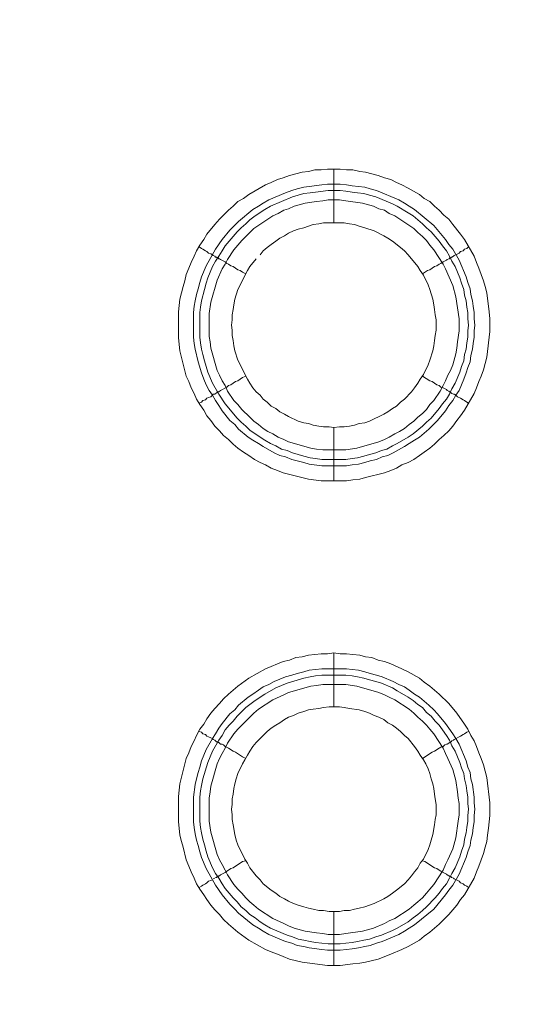
# Model space of a CAD drawing. Units: millimetres. Extents: x 902 to 5737, y 8259 to 13590.
# Drawn here: x 4811 to 4857, y 11840 to 11931 of the extents above; entities that cross this region are included whole.
import ezdxf

# ---------------------------------------------------------------- set-up
doc = ezdxf.new("R2010")
doc.units = ezdxf.units.MM
doc.header["$LTSCALE"] = 0.5
doc.layers.get('0').update_dxf_attribs({"lineweight": 0})

msp = doc.modelspace()

# ---------------------------------------------------------------- linework, layer by layer
at = {"color": 7}
for p, q in [((4839.742, 11912.15), (4839.742, 11917.162)), ((4839.742, 11893.134), (4839.742, 11888.196)), ((4838.637, 11890.186), (4840.848, 11890.186)), ((4839.742, 11867.19), (4839.742, 11872.202)), ((4838.637, 11870.728), (4840.922, 11870.728)), ((4839.742, 11848.174), (4839.742, 11843.162))]:
    msp.add_line(p, q, dxfattribs=at)
at = {"color": 7, "flags": 128}
for points in [[(4840.922, 11888.196), (4838.563, 11888.196), (4837.384, 11888.344), (4835.025, 11888.933), (4834.509, 11889.154), (4833.92, 11889.375), (4833.404, 11889.67), (4832.888, 11889.891), (4832.372, 11890.186), (4831.856, 11890.555), (4831.34, 11890.849), (4830.824, 11891.218), (4830.382, 11891.587), (4829.94, 11892.029), (4829.497, 11892.397), (4829.129, 11892.84), (4828.687, 11893.282), (4828.318, 11893.798), (4827.95, 11894.24), (4827.655, 11894.756), (4827.286, 11895.272), (4826.991, 11895.788), (4826.77, 11896.304), (4826.475, 11896.82), (4826.254, 11897.409), (4826.033, 11897.925), (4825.444, 11900.284), (4825.296, 11901.463), (4825.296, 11903.895), (4825.444, 11905.075), (4825.738, 11906.254), (4825.886, 11906.77), (4826.033, 11907.359), (4826.254, 11907.949), (4826.475, 11908.465), (4826.77, 11909.055), (4826.991, 11909.571), (4827.286, 11910.086), (4827.655, 11910.602), (4827.95, 11911.118), (4828.687, 11912.003), (4829.129, 11912.519), (4829.94, 11913.329), (4830.382, 11913.698), (4830.824, 11914.14), (4831.34, 11914.435), (4831.856, 11914.804), (4833.404, 11915.688), (4833.92, 11915.909), (4834.509, 11916.204), (4835.025, 11916.351), (4835.615, 11916.573), (4836.794, 11916.867), (4837.384, 11916.941), (4837.973, 11917.088), (4838.563, 11917.088), (4839.153, 11917.162), (4840.332, 11917.162)], [(4840.332, 11917.162), (4840.922, 11917.088), (4841.511, 11917.088), (4842.175, 11916.941), (4842.69, 11916.867), (4843.87, 11916.573), (4844.459, 11916.351), (4845.049, 11916.204), (4845.565, 11915.909), (4846.081, 11915.688), (4846.671, 11915.393), (4847.702, 11914.804), (4848.145, 11914.435), (4848.661, 11914.14), (4849.103, 11913.698), (4849.545, 11913.329), (4849.987, 11912.887), (4850.43, 11912.519), (4850.798, 11912.003), (4851.535, 11911.118), (4851.904, 11910.602), (4852.788, 11909.055), (4853.009, 11908.465), (4853.23, 11907.949), (4853.673, 11906.77), (4853.82, 11906.254), (4853.967, 11905.664), (4854.188, 11903.895), (4854.262, 11903.232), (4854.262, 11902.053), (4853.967, 11899.694), (4853.673, 11898.515), (4853.451, 11897.925), (4853.23, 11897.409), (4853.009, 11896.82), (4852.788, 11896.304), (4851.904, 11894.756), (4851.535, 11894.24), (4851.167, 11893.798), (4850.798, 11893.282), (4850.43, 11892.84), (4849.987, 11892.397), (4849.545, 11892.029), (4849.103, 11891.587), (4848.661, 11891.218), (4848.145, 11890.849), (4847.702, 11890.555), (4847.186, 11890.186), (4846.671, 11889.891), (4846.081, 11889.67), (4845.565, 11889.375), (4845.049, 11889.154), (4844.459, 11888.933), (4842.69, 11888.491), (4842.175, 11888.344), (4841.511, 11888.27), (4840.922, 11888.196)], [(4840.332, 11915.762), (4840.922, 11915.688), (4841.438, 11915.614), (4842.617, 11915.467), (4843.133, 11915.32), (4843.722, 11915.172), (4845.786, 11914.288), (4846.302, 11913.993), (4846.744, 11913.698), (4847.26, 11913.403), (4849.029, 11911.929), (4850.135, 11910.602), (4850.43, 11910.16), (4850.798, 11909.718), (4851.388, 11908.686), (4852.051, 11907.138), (4852.198, 11906.622), (4852.42, 11906.033), (4852.493, 11905.517), (4852.641, 11904.927), (4852.714, 11904.411), (4852.788, 11903.822), (4852.788, 11903.232), (4852.862, 11902.642), (4852.788, 11902.126), (4852.788, 11901.537), (4852.714, 11900.947), (4852.641, 11900.431), (4852.493, 11899.841), (4852.42, 11899.252), (4852.198, 11898.736), (4852.051, 11898.22), (4851.83, 11897.63), (4851.388, 11896.598), (4851.093, 11896.156), (4850.798, 11895.64), (4850.43, 11895.198), (4850.135, 11894.682), (4849.398, 11893.798), (4848.587, 11892.987), (4847.702, 11892.25), (4847.26, 11891.955), (4846.744, 11891.66), (4846.302, 11891.365), (4845.27, 11890.776), (4844.754, 11890.555), (4844.238, 11890.407), (4843.722, 11890.186), (4843.133, 11890.039), (4842.617, 11889.891), (4842.027, 11889.744), (4841.438, 11889.67), (4840.922, 11889.597), (4838.637, 11889.597), (4837.457, 11889.744), (4836.942, 11889.891), (4836.352, 11890.039), (4835.836, 11890.186), (4835.246, 11890.407), (4834.73, 11890.555), (4834.214, 11890.776), (4833.183, 11891.365), (4832.74, 11891.66), (4832.224, 11891.955), (4831.782, 11892.25), (4830.898, 11892.987), (4830.529, 11893.429), (4830.087, 11893.798), (4829.35, 11894.682), (4829.055, 11895.198), (4828.76, 11895.64), (4828.465, 11896.156), (4828.171, 11896.598), (4827.876, 11897.114), (4827.655, 11897.63), (4827.434, 11898.22), (4827.139, 11899.252), (4826.844, 11900.431), (4826.77, 11900.947), (4826.697, 11901.537), (4826.697, 11903.822), (4826.77, 11904.411), (4826.844, 11904.927), (4826.991, 11905.517), (4827.139, 11906.033), (4827.286, 11906.622), (4827.434, 11907.138), (4827.876, 11908.17), (4828.76, 11909.718), (4829.35, 11910.602), (4830.087, 11911.487), (4830.898, 11912.298), (4832.224, 11913.403), (4832.74, 11913.698), (4833.183, 11913.993), (4833.699, 11914.288), (4835.246, 11914.951), (4835.836, 11915.172), (4836.352, 11915.32), (4836.942, 11915.467), (4837.457, 11915.541), (4838.637, 11915.688), (4839.153, 11915.762), (4840.332, 11915.762)], [(4840.332, 11915.172), (4839.226, 11915.172), (4838.047, 11915.025), (4837.531, 11914.951), (4836.942, 11914.877), (4835.91, 11914.582), (4833.846, 11913.698), (4833.33, 11913.403), (4832.446, 11912.814), (4831.93, 11912.445), (4831.561, 11912.077), (4831.119, 11911.708), (4830.75, 11911.339), (4829.645, 11910.013), (4829.35, 11909.571), (4829.055, 11909.055), (4828.76, 11908.612), (4828.465, 11908.096), (4828.023, 11907.065), (4827.876, 11906.549), (4827.728, 11905.959), (4827.434, 11904.927), (4827.36, 11904.337), (4827.286, 11903.822), (4827.286, 11901.537), (4827.36, 11901.021), (4827.434, 11900.431), (4827.581, 11899.915), (4827.728, 11899.326), (4828.023, 11898.294), (4828.465, 11897.262), (4829.055, 11896.23), (4829.645, 11895.345), (4830.75, 11894.019), (4831.119, 11893.65), (4831.561, 11893.282), (4831.93, 11892.913), (4832.446, 11892.545), (4833.33, 11891.955), (4833.846, 11891.66), (4834.362, 11891.439), (4834.878, 11891.144), (4835.394, 11890.997), (4835.91, 11890.776), (4836.942, 11890.481), (4837.531, 11890.334), (4838.047, 11890.26), (4838.637, 11890.186)], [(4840.332, 11915.172), (4840.848, 11915.098), (4841.438, 11915.025), (4841.953, 11914.951), (4842.543, 11914.877), (4843.059, 11914.73), (4843.649, 11914.582), (4845.196, 11913.919), (4845.639, 11913.698), (4846.671, 11913.108), (4847.113, 11912.814), (4847.997, 11912.077), (4848.366, 11911.708), (4848.808, 11911.339), (4849.545, 11910.455), (4849.84, 11910.013), (4850.208, 11909.571), (4850.503, 11909.055), (4850.724, 11908.612), (4851.019, 11908.096), (4851.461, 11907.065), (4851.609, 11906.549), (4851.83, 11905.959), (4851.904, 11905.443), (4852.051, 11904.927), (4852.125, 11904.337), (4852.198, 11903.822), (4852.198, 11903.232), (4852.272, 11902.642), (4852.198, 11902.126), (4852.198, 11901.537), (4852.125, 11901.021), (4852.051, 11900.431), (4851.904, 11899.915), (4851.83, 11899.326), (4851.609, 11898.81), (4851.461, 11898.294), (4851.019, 11897.262), (4850.724, 11896.746), (4850.503, 11896.23), (4850.208, 11895.788), (4849.84, 11895.345), (4849.545, 11894.903), (4848.808, 11894.019), (4848.366, 11893.65), (4847.997, 11893.282), (4847.113, 11892.545), (4846.671, 11892.25), (4845.639, 11891.66), (4845.196, 11891.439), (4844.681, 11891.144), (4844.165, 11890.997), (4843.649, 11890.776), (4843.059, 11890.628), (4842.543, 11890.481), (4841.953, 11890.334), (4841.438, 11890.26), (4840.848, 11890.186)], [(4840.258, 11914.288), (4839.226, 11914.288), (4838.71, 11914.214), (4838.121, 11914.14), (4837.089, 11913.993), (4836.057, 11913.698), (4835.541, 11913.477), (4835.099, 11913.329), (4834.583, 11913.035), (4834.067, 11912.814), (4832.298, 11911.634), (4831.561, 11910.897), (4831.193, 11910.529), (4830.455, 11909.644), (4829.866, 11908.76), (4829.645, 11908.318), (4829.35, 11907.875), (4828.908, 11906.843), (4828.318, 11904.78), (4828.171, 11903.748), (4828.171, 11901.61), (4828.244, 11901.094), (4828.318, 11900.505), (4828.908, 11898.441), (4829.129, 11897.999), (4829.35, 11897.483), (4829.645, 11897.041), (4829.866, 11896.525), (4830.455, 11895.64), (4830.824, 11895.272), (4831.193, 11894.83), (4831.93, 11894.093), (4832.298, 11893.724), (4832.74, 11893.429), (4833.183, 11893.061), (4833.625, 11892.766), (4834.067, 11892.545), (4834.583, 11892.25), (4835.099, 11892.029), (4835.541, 11891.808), (4837.605, 11891.218), (4838.121, 11891.144), (4838.71, 11891.071), (4840.848, 11891.071), (4841.88, 11891.218), (4843.943, 11891.808), (4844.459, 11892.029), (4844.902, 11892.25), (4845.418, 11892.545), (4845.86, 11892.766), (4846.302, 11893.061), (4846.744, 11893.429), (4847.186, 11893.724), (4847.555, 11894.093), (4847.997, 11894.461), (4848.366, 11894.83), (4848.661, 11895.272), (4849.029, 11895.64), (4849.619, 11896.525), (4849.914, 11897.041), (4850.135, 11897.483), (4850.356, 11897.999), (4850.577, 11898.441), (4850.798, 11898.957), (4851.093, 11899.989), (4851.167, 11900.505), (4851.24, 11901.094), (4851.388, 11902.126), (4851.388, 11903.232), (4851.093, 11905.296), (4850.798, 11906.328), (4850.135, 11907.875), (4849.914, 11908.318), (4849.029, 11909.644), (4848.661, 11910.086), (4848.366, 11910.529), (4847.997, 11910.897), (4847.555, 11911.266), (4847.186, 11911.634), (4845.418, 11912.814), (4844.902, 11913.035), (4844.459, 11913.329), (4843.943, 11913.477), (4843.428, 11913.698), (4842.396, 11913.993), (4840.848, 11914.214), (4840.258, 11914.288)], [(4840.7, 11912.15), (4838.784, 11912.15), (4838.342, 11912.077), (4837.826, 11912.003), (4837.384, 11911.855), (4836.942, 11911.708), (4836.426, 11911.561), (4835.983, 11911.413), (4835.541, 11911.192), (4835.173, 11910.971), (4834.73, 11910.75), (4834.362, 11910.455), (4833.92, 11910.16), (4833.551, 11909.865), (4833.183, 11909.571), (4832.888, 11909.202)], [(4839.742, 11893.134), (4840.258, 11893.208), (4840.7, 11893.208), (4841.216, 11893.282), (4841.659, 11893.355), (4842.101, 11893.503), (4842.617, 11893.577), (4843.059, 11893.724), (4844.386, 11894.387), (4844.754, 11894.608), (4845.196, 11894.903), (4845.565, 11895.124), (4845.934, 11895.493), (4846.302, 11895.788), (4846.965, 11896.451), (4847.26, 11896.82), (4847.555, 11897.262), (4847.776, 11897.63), (4848.071, 11898.073), (4848.513, 11898.957), (4848.661, 11899.399), (4848.955, 11900.284), (4849.029, 11900.726), (4849.103, 11901.242), (4849.177, 11901.684), (4849.25, 11902.2), (4849.25, 11903.158), (4849.177, 11903.6), (4849.103, 11904.116), (4849.029, 11904.559), (4848.955, 11905.075), (4848.661, 11905.959), (4848.513, 11906.401), (4848.071, 11907.286), (4847.776, 11907.728), (4847.555, 11908.096), (4846.671, 11909.202), (4846.302, 11909.571), (4845.934, 11909.865), (4845.196, 11910.455), (4844.754, 11910.75), (4844.386, 11910.971), (4843.501, 11911.413), (4842.617, 11911.708), (4842.101, 11911.855), (4841.659, 11912.003), (4841.216, 11912.077), (4840.7, 11912.15)], [(4827.212, 11909.939), (4827.434, 11909.792), (4827.581, 11909.718), (4827.802, 11909.571), (4827.95, 11909.497), (4828.097, 11909.349), (4828.318, 11909.276), (4828.465, 11909.202), (4828.539, 11909.128), (4828.687, 11909.055), (4828.76, 11908.981), (4828.834, 11908.981), (4828.908, 11908.907), (4828.981, 11908.907), (4829.055, 11908.833), (4829.129, 11908.833), (4829.203, 11908.76), (4829.645, 11908.539), (4829.792, 11908.391), (4829.94, 11908.318), (4830.161, 11908.17), (4830.382, 11908.096), (4830.824, 11907.802), (4831.045, 11907.728), (4831.266, 11907.581), (4831.561, 11907.433)], [(4852.272, 11909.939), (4852.125, 11909.792), (4851.904, 11909.718), (4851.756, 11909.571), (4851.535, 11909.497), (4851.388, 11909.349), (4850.945, 11909.128), (4850.872, 11909.055), (4850.724, 11908.981), (4850.651, 11908.981), (4850.651, 11908.907), (4850.503, 11908.907), (4850.503, 11908.833), (4850.43, 11908.833), (4850.282, 11908.76), (4850.208, 11908.686), (4849.914, 11908.539), (4849.692, 11908.391), (4849.545, 11908.318), (4849.324, 11908.17), (4849.103, 11908.096), (4848.661, 11907.802), (4848.439, 11907.728), (4847.997, 11907.433)], [(4832.519, 11908.833), (4831.93, 11908.096), (4831.708, 11907.728), (4830.824, 11905.959), (4830.529, 11905.075), (4830.455, 11904.559), (4830.382, 11904.116), (4830.308, 11903.6), (4830.308, 11903.158), (4830.234, 11902.642), (4830.308, 11902.2), (4830.308, 11901.684), (4830.382, 11901.242), (4830.455, 11900.726), (4830.529, 11900.284), (4830.824, 11899.399), (4831.708, 11897.63), (4831.93, 11897.262), (4832.224, 11896.82), (4832.519, 11896.451), (4832.888, 11896.156), (4833.183, 11895.788), (4833.551, 11895.493), (4833.92, 11895.124), (4834.362, 11894.903), (4834.73, 11894.608), (4835.173, 11894.387), (4835.541, 11894.166), (4836.426, 11893.724), (4836.942, 11893.577), (4837.384, 11893.503), (4837.826, 11893.355), (4838.342, 11893.282), (4838.784, 11893.208), (4839.3, 11893.208), (4839.742, 11893.134)], [(4827.212, 11895.419), (4827.434, 11895.493), (4827.581, 11895.64), (4827.802, 11895.714), (4827.95, 11895.861), (4828.097, 11895.935), (4828.318, 11896.009), (4828.539, 11896.23), (4828.687, 11896.23), (4828.834, 11896.377), (4828.908, 11896.377), (4828.908, 11896.451), (4829.055, 11896.451), (4829.203, 11896.598), (4829.792, 11896.893), (4829.94, 11897.041), (4830.161, 11897.114), (4830.603, 11897.409), (4830.824, 11897.483), (4831.266, 11897.778), (4831.561, 11897.925)], [(4852.272, 11895.419), (4852.125, 11895.493), (4851.904, 11895.64), (4851.756, 11895.714), (4851.535, 11895.861), (4851.24, 11896.009), (4851.093, 11896.156), (4850.945, 11896.23), (4850.872, 11896.23), (4850.724, 11896.304), (4850.651, 11896.377), (4850.577, 11896.377), (4850.577, 11896.451), (4850.503, 11896.451), (4850.43, 11896.525), (4850.282, 11896.598), (4850.208, 11896.672), (4849.914, 11896.82), (4849.692, 11896.893), (4849.545, 11897.041), (4849.324, 11897.114), (4848.882, 11897.409), (4848.661, 11897.483), (4847.997, 11897.925)], [(4840.332, 11843.162), (4839.153, 11843.162), (4836.794, 11843.457), (4835.615, 11843.752), (4835.025, 11843.973), (4834.509, 11844.194), (4833.92, 11844.415), (4833.404, 11844.637), (4831.856, 11845.521), (4830.824, 11846.258), (4829.94, 11846.995), (4829.497, 11847.437), (4829.129, 11847.88), (4828.687, 11848.322), (4828.318, 11848.764), (4827.95, 11849.28), (4827.655, 11849.722), (4827.286, 11850.238), (4826.991, 11850.754), (4826.77, 11851.27), (4826.475, 11851.86), (4826.254, 11852.376), (4826.033, 11852.965), (4825.738, 11854.144), (4825.591, 11854.66), (4825.444, 11855.25), (4825.37, 11855.913), (4825.296, 11856.503), (4825.296, 11858.862), (4825.444, 11860.041), (4826.033, 11862.399), (4826.254, 11862.915), (4826.475, 11863.505), (4826.77, 11864.021), (4826.991, 11864.537), (4827.286, 11865.126), (4827.655, 11865.569), (4827.95, 11866.085), (4828.318, 11866.601), (4828.687, 11867.043), (4829.129, 11867.485), (4829.497, 11867.927), (4829.94, 11868.37), (4830.824, 11869.107), (4831.856, 11869.844), (4833.404, 11870.728), (4833.92, 11870.949), (4834.509, 11871.17), (4835.025, 11871.391), (4835.615, 11871.539), (4836.204, 11871.76), (4836.794, 11871.834), (4837.384, 11871.981), (4838.563, 11872.128), (4839.153, 11872.128), (4839.742, 11872.202)], [(4839.742, 11872.202), (4840.332, 11872.128), (4840.922, 11872.128), (4841.511, 11872.055), (4842.175, 11871.981), (4842.69, 11871.834), (4843.28, 11871.76), (4843.87, 11871.539), (4844.459, 11871.391), (4845.049, 11871.17), (4846.081, 11870.728), (4846.671, 11870.433), (4847.702, 11869.844), (4848.145, 11869.475), (4848.661, 11869.107), (4849.545, 11868.37), (4850.43, 11867.485), (4851.167, 11866.601), (4851.904, 11865.569), (4852.198, 11865.126), (4852.493, 11864.537), (4852.788, 11864.021), (4853.009, 11863.505), (4853.23, 11862.915), (4853.451, 11862.399), (4853.673, 11861.81), (4853.967, 11860.63), (4854.262, 11858.272), (4854.262, 11857.093), (4854.115, 11855.913), (4854.041, 11855.25), (4853.967, 11854.66), (4853.82, 11854.144), (4853.673, 11853.555), (4853.23, 11852.376), (4853.009, 11851.86), (4852.788, 11851.27), (4851.904, 11849.722), (4851.535, 11849.28), (4851.167, 11848.764), (4850.43, 11847.88), (4849.545, 11846.995), (4848.661, 11846.258), (4848.145, 11845.89), (4847.702, 11845.521), (4846.671, 11844.931), (4846.081, 11844.637), (4845.049, 11844.194), (4843.87, 11843.752), (4842.69, 11843.457), (4842.175, 11843.384), (4841.511, 11843.31), (4840.332, 11843.162)], [(4840.922, 11870.728), (4841.438, 11870.654), (4842.027, 11870.581), (4842.617, 11870.433), (4843.133, 11870.286), (4843.722, 11870.138), (4844.238, 11869.991), (4845.27, 11869.549), (4845.786, 11869.254), (4846.302, 11869.033), (4846.744, 11868.738), (4847.26, 11868.37), (4847.702, 11868.075), (4848.587, 11867.338), (4849.029, 11866.895), (4849.398, 11866.527), (4850.135, 11865.642), (4850.43, 11865.2), (4850.798, 11864.684), (4851.093, 11864.242), (4851.388, 11863.726), (4852.051, 11862.178), (4852.198, 11861.589), (4852.42, 11861.073), (4852.493, 11860.483), (4852.641, 11859.967), (4852.788, 11858.788), (4852.788, 11858.272), (4852.862, 11857.682), (4852.788, 11857.093), (4852.788, 11856.503), (4852.714, 11855.987), (4852.641, 11855.397), (4852.493, 11854.808), (4852.42, 11854.292), (4852.198, 11853.702), (4852.051, 11853.186), (4851.388, 11851.638), (4850.798, 11850.607), (4850.43, 11850.164), (4850.135, 11849.722), (4849.029, 11848.395), (4847.26, 11846.921), (4846.744, 11846.627), (4846.302, 11846.332), (4845.786, 11846.037), (4844.238, 11845.374), (4843.722, 11845.226), (4843.133, 11845.005), (4842.617, 11844.931), (4842.027, 11844.784), (4841.438, 11844.71), (4840.922, 11844.637), (4840.332, 11844.563), (4839.153, 11844.563), (4838.637, 11844.637), (4837.457, 11844.784), (4836.942, 11844.931), (4836.352, 11845.005), (4835.836, 11845.226), (4835.246, 11845.374), (4833.699, 11846.037), (4833.183, 11846.332), (4832.74, 11846.627), (4832.224, 11846.921), (4830.898, 11848.027), (4830.529, 11848.395), (4830.087, 11848.838), (4829.35, 11849.722), (4828.76, 11850.607), (4827.876, 11852.154), (4827.434, 11853.186), (4827.286, 11853.702), (4827.139, 11854.292), (4826.991, 11854.808), (4826.844, 11855.397), (4826.77, 11855.987), (4826.697, 11856.503), (4826.697, 11858.788), (4826.844, 11859.967), (4826.991, 11860.483), (4827.139, 11861.073), (4827.286, 11861.589), (4827.434, 11862.178), (4827.876, 11863.21), (4828.465, 11864.242), (4828.76, 11864.684), (4829.055, 11865.2), (4829.35, 11865.642), (4830.087, 11866.527), (4830.529, 11866.895), (4830.898, 11867.338), (4831.782, 11868.075), (4832.224, 11868.37), (4832.74, 11868.738), (4833.183, 11869.033), (4833.699, 11869.254), (4834.214, 11869.549), (4835.246, 11869.991), (4835.836, 11870.138), (4836.352, 11870.286), (4836.942, 11870.433), (4837.457, 11870.581), (4838.637, 11870.728)], [(4840.848, 11870.138), (4838.637, 11870.138), (4838.047, 11870.065), (4837.531, 11869.991), (4836.942, 11869.844), (4835.394, 11869.401), (4834.362, 11868.959), (4833.33, 11868.37), (4832.446, 11867.78), (4831.93, 11867.411), (4831.561, 11867.117), (4830.75, 11866.306), (4830.382, 11865.864), (4830.013, 11865.495), (4829.645, 11865.053), (4829.35, 11864.537), (4829.055, 11864.095), (4828.465, 11863.063), (4828.023, 11862.031), (4827.581, 11860.483), (4827.434, 11859.893), (4827.36, 11859.378), (4827.286, 11858.788), (4827.286, 11856.577), (4827.36, 11855.987), (4827.434, 11855.471), (4827.581, 11854.882), (4827.728, 11854.366), (4827.876, 11853.776), (4828.023, 11853.26), (4828.465, 11852.228), (4828.76, 11851.712), (4829.055, 11851.27), (4829.35, 11850.754), (4829.645, 11850.312), (4830.382, 11849.427), (4830.75, 11849.059), (4831.119, 11848.617), (4831.561, 11848.248), (4831.93, 11847.88), (4832.446, 11847.585), (4832.888, 11847.216), (4833.33, 11846.921), (4833.846, 11846.627), (4835.394, 11845.963), (4835.91, 11845.816), (4836.426, 11845.595), (4836.942, 11845.521), (4837.531, 11845.374), (4838.047, 11845.3), (4839.226, 11845.152), (4840.332, 11845.152)], [(4840.848, 11870.138), (4841.438, 11870.065), (4841.953, 11869.991), (4842.543, 11869.844), (4843.059, 11869.696), (4843.649, 11869.549), (4844.165, 11869.401), (4845.196, 11868.959), (4845.639, 11868.664), (4846.671, 11868.075), (4847.113, 11867.78), (4847.555, 11867.411), (4847.997, 11867.117), (4848.366, 11866.674), (4848.808, 11866.306), (4849.177, 11865.864), (4849.545, 11865.495), (4849.84, 11865.053), (4850.208, 11864.537), (4850.503, 11864.095), (4850.724, 11863.579), (4851.019, 11863.063), (4851.461, 11862.031), (4851.609, 11861.515), (4851.83, 11860.999), (4851.904, 11860.483), (4852.051, 11859.893), (4852.125, 11859.378), (4852.198, 11858.788), (4852.198, 11858.198), (4852.272, 11857.682), (4852.198, 11857.093), (4852.198, 11856.577), (4852.125, 11855.987), (4852.051, 11855.471), (4851.904, 11854.882), (4851.83, 11854.366), (4851.609, 11853.776), (4851.461, 11853.26), (4851.019, 11852.228), (4850.724, 11851.712), (4850.503, 11851.27), (4850.208, 11850.754), (4849.84, 11850.312), (4849.545, 11849.87), (4849.177, 11849.427), (4848.366, 11848.617), (4847.997, 11848.248), (4847.555, 11847.88), (4847.113, 11847.585), (4846.671, 11847.216), (4845.639, 11846.627), (4845.196, 11846.405), (4844.165, 11845.963), (4843.649, 11845.816), (4843.059, 11845.595), (4842.543, 11845.521), (4841.953, 11845.374), (4841.438, 11845.3), (4840.848, 11845.226), (4840.332, 11845.152)], [(4840.848, 11869.254), (4838.71, 11869.254), (4838.121, 11869.18), (4837.605, 11869.107), (4835.541, 11868.517), (4835.099, 11868.296), (4834.067, 11867.854), (4832.74, 11866.969), (4832.298, 11866.601), (4830.824, 11865.126), (4830.455, 11864.684), (4829.866, 11863.8), (4829.645, 11863.358), (4829.35, 11862.842), (4829.129, 11862.399), (4828.908, 11861.883), (4828.318, 11859.82), (4828.244, 11859.304), (4828.171, 11858.714), (4828.171, 11856.577), (4828.318, 11855.545), (4828.908, 11853.481), (4829.129, 11852.965), (4829.35, 11852.523), (4829.645, 11852.007), (4829.866, 11851.565), (4830.455, 11850.68), (4830.824, 11850.238), (4831.193, 11849.87), (4831.561, 11849.427), (4831.93, 11849.059), (4832.298, 11848.764), (4832.74, 11848.395), (4834.067, 11847.511), (4835.099, 11847.069), (4835.541, 11846.848), (4836.057, 11846.627), (4837.089, 11846.332), (4838.121, 11846.184), (4838.71, 11846.111), (4839.226, 11846.037), (4840.258, 11846.037), (4840.848, 11846.111), (4842.396, 11846.332), (4843.428, 11846.627), (4844.459, 11847.069), (4844.902, 11847.29), (4845.418, 11847.511), (4846.744, 11848.395), (4847.186, 11848.764), (4847.555, 11849.059), (4847.997, 11849.427), (4848.366, 11849.87), (4848.661, 11850.238), (4849.029, 11850.68), (4849.914, 11852.007), (4850.135, 11852.523), (4850.356, 11852.965), (4850.798, 11853.997), (4851.093, 11855.029), (4851.314, 11856.577), (4851.388, 11857.166), (4851.388, 11858.198), (4851.314, 11858.714), (4851.24, 11859.304), (4851.093, 11860.336), (4850.798, 11861.368), (4850.356, 11862.399), (4850.135, 11862.842), (4849.914, 11863.358), (4849.029, 11864.684), (4848.661, 11865.126), (4848.366, 11865.495), (4847.997, 11865.864), (4847.555, 11866.232), (4847.186, 11866.601), (4846.744, 11866.969), (4845.418, 11867.854), (4844.902, 11868.075), (4844.459, 11868.296), (4843.943, 11868.517), (4841.88, 11869.107), (4840.848, 11869.254)], [(4840.258, 11867.19), (4839.3, 11867.19), (4838.784, 11867.117), (4838.342, 11867.043), (4837.826, 11866.969), (4837.384, 11866.895), (4836.942, 11866.748), (4836.426, 11866.601), (4835.983, 11866.379), (4835.541, 11866.232), (4835.173, 11866.011), (4834.73, 11865.716), (4834.362, 11865.495), (4833.92, 11865.2), (4833.551, 11864.905), (4832.888, 11864.242), (4832.519, 11863.874), (4832.224, 11863.505), (4831.93, 11863.063), (4831.708, 11862.694), (4831.487, 11862.252), (4831.266, 11861.883), (4830.824, 11860.999), (4830.677, 11860.483), (4830.529, 11860.041), (4830.455, 11859.599), (4830.382, 11859.083), (4830.308, 11858.64), (4830.308, 11858.125), (4830.234, 11857.682), (4830.308, 11857.166), (4830.308, 11856.724), (4830.382, 11856.208), (4830.529, 11855.324), (4830.677, 11854.808), (4830.824, 11854.366), (4831.487, 11853.039), (4831.708, 11852.67), (4831.93, 11852.228), (4832.519, 11851.491), (4832.888, 11851.123), (4833.183, 11850.754), (4833.92, 11850.164), (4834.362, 11849.87), (4834.73, 11849.575), (4835.173, 11849.354), (4835.541, 11849.133), (4835.983, 11848.911), (4836.426, 11848.764), (4836.942, 11848.617), (4837.384, 11848.469), (4837.826, 11848.395), (4838.342, 11848.248), (4838.784, 11848.248), (4839.3, 11848.174), (4840.258, 11848.174)], [(4840.258, 11848.174), (4840.7, 11848.248), (4841.216, 11848.248), (4841.659, 11848.395), (4842.101, 11848.469), (4842.617, 11848.617), (4843.059, 11848.764), (4843.501, 11848.911), (4844.386, 11849.354), (4844.754, 11849.575), (4845.196, 11849.87), (4845.565, 11850.164), (4846.302, 11850.754), (4846.671, 11851.123), (4846.965, 11851.491), (4847.26, 11851.86), (4847.555, 11852.228), (4847.776, 11852.67), (4848.071, 11853.039), (4848.513, 11853.923), (4848.661, 11854.366), (4848.808, 11854.808), (4848.955, 11855.324), (4849.103, 11856.208), (4849.177, 11856.724), (4849.25, 11857.166), (4849.25, 11858.125), (4849.177, 11858.64), (4849.103, 11859.083), (4849.029, 11859.599), (4848.955, 11860.041), (4848.808, 11860.483), (4848.661, 11860.999), (4848.513, 11861.441), (4848.292, 11861.883), (4848.071, 11862.252), (4847.776, 11862.694), (4847.555, 11863.063), (4847.26, 11863.505), (4846.671, 11864.242), (4846.302, 11864.537), (4845.934, 11864.905), (4845.565, 11865.2), (4845.196, 11865.495), (4844.754, 11865.716), (4844.386, 11866.011), (4843.943, 11866.232), (4843.501, 11866.379), (4843.059, 11866.601), (4842.617, 11866.748), (4842.101, 11866.895), (4841.216, 11867.043), (4840.7, 11867.117), (4840.258, 11867.19)], [(4827.212, 11864.905), (4827.434, 11864.832), (4827.581, 11864.684), (4827.802, 11864.611), (4827.95, 11864.463), (4828.097, 11864.389), (4828.318, 11864.316), (4828.465, 11864.242), (4828.539, 11864.168), (4828.687, 11864.095), (4828.76, 11864.021), (4828.834, 11863.947), (4828.981, 11863.947), (4828.981, 11863.874), (4829.055, 11863.874), (4829.129, 11863.8), (4829.203, 11863.726), (4829.35, 11863.726), (4829.497, 11863.652), (4829.645, 11863.505), (4829.94, 11863.358), (4830.382, 11863.063), (4830.603, 11862.989), (4831.266, 11862.547), (4831.561, 11862.399)], [(4852.272, 11864.905), (4852.125, 11864.832), (4851.904, 11864.684), (4851.756, 11864.611), (4851.535, 11864.463), (4850.945, 11864.168), (4850.872, 11864.095), (4850.724, 11864.021), (4850.651, 11863.947), (4850.577, 11863.947), (4850.43, 11863.8), (4850.282, 11863.726), (4850.208, 11863.726), (4850.061, 11863.652), (4849.914, 11863.505), (4849.692, 11863.431), (4849.545, 11863.358), (4849.103, 11863.063), (4848.882, 11862.989), (4847.997, 11862.399)], [(4828.76, 11851.344), (4828.834, 11851.344), (4828.908, 11851.417), (4828.981, 11851.417), (4829.055, 11851.491), (4829.129, 11851.491), (4829.203, 11851.565), (4829.645, 11851.786), (4829.792, 11851.933), (4829.94, 11852.007), (4830.161, 11852.154), (4830.382, 11852.228), (4831.266, 11852.818), (4831.561, 11852.891)], [(4852.272, 11850.386), (4852.125, 11850.533), (4851.904, 11850.607), (4851.756, 11850.754), (4851.535, 11850.828), (4851.388, 11850.975), (4850.945, 11851.196), (4850.872, 11851.27), (4850.724, 11851.344), (4850.651, 11851.344), (4850.651, 11851.417), (4850.503, 11851.417), (4850.503, 11851.491), (4850.43, 11851.491), (4850.282, 11851.565), (4850.208, 11851.638), (4849.914, 11851.786), (4849.692, 11851.933), (4849.545, 11852.007), (4849.324, 11852.154), (4849.103, 11852.228), (4848.218, 11852.818), (4847.997, 11852.891)], [(4827.212, 11850.386), (4827.434, 11850.533), (4827.581, 11850.607), (4827.802, 11850.754), (4827.95, 11850.828), (4828.097, 11850.975), (4828.318, 11851.049), (4828.465, 11851.123)], [(4828.539, 11851.196), (4828.687, 11851.27)]]:
    msp.add_lwpolyline(points, dxfattribs=at)
at = {"ltscale": 0.2}
msp.add_circle((4974.659, 12017.659), 715, dxfattribs=at)

doc.saveas('drawing.dxf')
